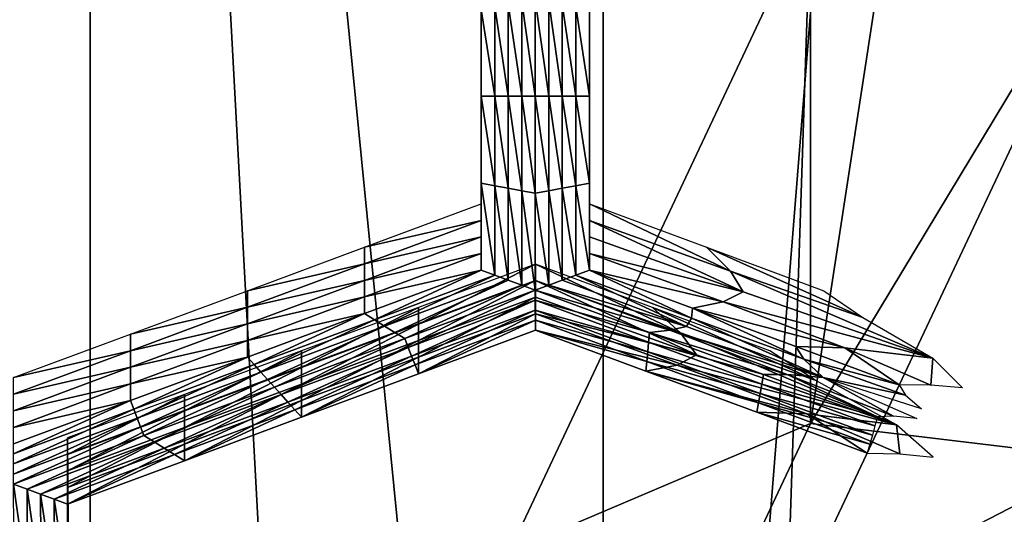
# Model space of a CAD drawing. Extents: x -0.023 to 0.023, y -0.11 to 0.031.
# Drawn here: x 0.005 to 0.007, y -0.088 to -0.088 of the extents above; entities that cross this region are included whole.
import ezdxf

# ---------------------------------------------------------------- set-up
doc = ezdxf.new("R2010")
doc.units = 0
doc.header["$MEASUREMENT"] = 0
doc.layers.get('0').update_dxf_attribs({"linetype": 'CONTINUOUS'})

msp = doc.modelspace()

# ---------------------------------------------------------------- linework, layer by layer
for points in [[(0.0060203, -0.0908824, 0.0896675), (0.0060203, -0.0837261, 0.0955517), (0.0066269, -0.0833011, 0.0950348)], [(0.0060203, -0.0908824, 0.0896675), (0.0066269, -0.0833011, 0.0950348), (0.0066269, -0.0904525, 0.0891545)], [(-0.0074562, -0.0846166, 0.1341899), (0.0019098, -0.0835502, 0.1350805), (0.0150613, -0.0889459, 0.1305746)], [(0.0019098, -0.0835502, 0.1350805), (0.0091846, -0.0852441, 0.1336659), (0.0150613, -0.0889459, 0.1305746)], [(0.0053511, -0.0841114, 0.0960203), (0.0060203, -0.0837261, 0.0955517), (0.0060203, -0.0908824, 0.0896675)], [(0.0046255, -0.0916176, 0.0905449), (0.0046255, -0.0844531, 0.0964359), (0.0053511, -0.0841114, 0.0960203)], [(0.0046255, -0.0916176, 0.0905449), (0.0053511, -0.0841114, 0.0960203), (0.0053511, -0.091272, 0.0901325)], [(0.0057259, -0.0910538, 0.0898721), (0.0053511, -0.091272, 0.0901325), (0.0053511, -0.0841114, 0.0960203)], [(0.0053511, -0.0841114, 0.0960203), (0.0060203, -0.0908824, 0.0896675), (0.0057259, -0.0910538, 0.0898721)], [(-0.0180007, -0.0927101, 0.127431), (-0.0074562, -0.0846166, 0.1341899), (0.0150613, -0.0889459, 0.1305746)], [(0.0068156, -0.0871678, 0.084369), (0.0064238, -0.087171, 0.0843663), (0.0062911, -0.0880386, 0.0853971)], [(0.0068156, -0.0871678, 0.084369), (0.0062911, -0.0880386, 0.0853971), (0.0066754, -0.0880846, 0.0854583)], [(0.0064238, -0.087171, 0.0843663), (0.0062911, -0.087371, 0.085959), (0.0062911, -0.0880386, 0.0853971)], [(0.0062911, -0.0880386, 0.0853971), (0.0062911, -0.087371, 0.085959), (0.0058981, -0.0882053, 0.0869502)], [(0.0062911, -0.087371, 0.085959), (0.0062601, -0.0882994, 0.0870669), (0.0058981, -0.0882053, 0.0869502)], [(0.0062911, -0.087371, 0.085959), (0.0066754, -0.0874178, 0.0860195), (0.0062601, -0.0882994, 0.0870669)], [(0.0058614, -0.0875249, 0.0849695), (0.0058614, -0.0874115, 0.0848347), (0.0058614, -0.0874331, 0.0848165)], [(0.0060024, -0.0874115, 0.0848347), (0.0060024, -0.0875249, 0.0849695), (0.0060024, -0.0875465, 0.0849513)], [(0.0060024, -0.0874115, 0.0848347), (0.0060024, -0.0875465, 0.0849513), (0.0060024, -0.0874331, 0.0848165)], [(0.0066754, -0.0880846, 0.0854583), (0.0062601, -0.0882994, 0.0870669), (0.0066754, -0.0874178, 0.0860195)], [(0.0058614, -0.0875465, 0.0849513), (0.0058614, -0.0874331, 0.0848165), (0.0058614, -0.0874547, 0.0847983)], [(0.0058614, -0.0875249, 0.0849695), (0.0058614, -0.0874331, 0.0848165), (0.0058614, -0.0875465, 0.0849513)], [(0.0060024, -0.0874331, 0.0848165), (0.0060024, -0.0875465, 0.0849513), (0.0060024, -0.0875682, 0.0849331)], [(0.0060024, -0.0874331, 0.0848165), (0.0060024, -0.0875682, 0.0849331), (0.0060024, -0.0874547, 0.0847983)], [(0.0058614, -0.0875465, 0.0849513), (0.0058614, -0.0874547, 0.0847983), (0.0058614, -0.0875682, 0.0849331)], [(0.0058614, -0.0875682, 0.0849331), (0.0058614, -0.0874547, 0.0847983), (0.0058614, -0.0874764, 0.0847801)], [(0.0060024, -0.0874547, 0.0847983), (0.0060024, -0.0875682, 0.0849331), (0.0060024, -0.0875898, 0.0849149)], [(0.0060024, -0.0874547, 0.0847983), (0.0060024, -0.0875898, 0.0849149), (0.0060024, -0.0874764, 0.0847801)], [(0.0058614, -0.0875682, 0.0849331), (0.0058614, -0.0874764, 0.0847801), (0.0058614, -0.0875898, 0.0849149)], [(0.0058614, -0.0875898, 0.0849149), (0.0058614, -0.0874764, 0.0847801), (0.0058614, -0.087498, 0.0847619)], [(0.0060024, -0.0874764, 0.0847801), (0.0060024, -0.0875898, 0.0849149), (0.0060024, -0.0876114, 0.0848967)], [(0.0060024, -0.0874764, 0.0847801), (0.0060024, -0.0876114, 0.0848967), (0.0060024, -0.087498, 0.0847619)], [(0.005879, -0.0876114, 0.0848967), (0.0058614, -0.087498, 0.0847619), (0.005879, -0.0874947, 0.084758)], [(0.0058966, -0.0876114, 0.0848967), (0.005879, -0.0874947, 0.084758), (0.0058966, -0.0874914, 0.0847542)], [(0.0058966, -0.0876114, 0.0848967), (0.005879, -0.0876114, 0.0848967), (0.005879, -0.0874947, 0.084758)], [(0.0059143, -0.0876114, 0.0848967), (0.0058966, -0.0874914, 0.0847542), (0.0059143, -0.0874881, 0.0847503)], [(0.0059143, -0.0876114, 0.0848967), (0.0058966, -0.0876114, 0.0848967), (0.0058966, -0.0874914, 0.0847542)], [(0.0059319, -0.0876114, 0.0848967), (0.0059143, -0.0874881, 0.0847503), (0.0059319, -0.0874849, 0.0847464)], [(0.0059319, -0.0876114, 0.0848967), (0.0059143, -0.0876114, 0.0848967), (0.0059143, -0.0874881, 0.0847503)], [(0.0059319, -0.0874849, 0.0847464), (0.0059495, -0.0874881, 0.0847503), (0.0059495, -0.0876114, 0.0848967)], [(0.0059319, -0.0874849, 0.0847464), (0.0059495, -0.0876114, 0.0848967), (0.0059319, -0.0876114, 0.0848967)], [(0.0059495, -0.0874881, 0.0847503), (0.0059671, -0.0874914, 0.0847542), (0.0059671, -0.0876114, 0.0848967)], [(0.0059495, -0.0874881, 0.0847503), (0.0059671, -0.0876114, 0.0848967), (0.0059495, -0.0876114, 0.0848967)], [(0.0059671, -0.0874914, 0.0847542), (0.0059847, -0.0874947, 0.084758), (0.0059847, -0.0876114, 0.0848967)], [(0.0059671, -0.0874914, 0.0847542), (0.0059847, -0.0876114, 0.0848967), (0.0059671, -0.0876114, 0.0848967)], [(0.0059847, -0.0874947, 0.084758), (0.0060024, -0.087498, 0.0847619), (0.0060024, -0.0876114, 0.0848967)], [(0.0059847, -0.0874947, 0.084758), (0.0060024, -0.0876114, 0.0848967), (0.0059847, -0.0876114, 0.0848967)], [(0.0058614, -0.0875898, 0.0849149), (0.0058614, -0.087498, 0.0847619), (0.0058614, -0.0876114, 0.0848967)], [(0.005879, -0.0876114, 0.0848967), (0.0058614, -0.0876114, 0.0848967), (0.0058614, -0.087498, 0.0847619)], [(0.0058614, -0.0876384, 0.0851042), (0.0058614, -0.0875249, 0.0849695), (0.0058614, -0.0875465, 0.0849513)], [(0.0060024, -0.0875249, 0.0849695), (0.0060024, -0.0876384, 0.0851042), (0.0060024, -0.08766, 0.085086)], [(0.0060024, -0.0875249, 0.0849695), (0.0060024, -0.08766, 0.085086), (0.0060024, -0.0875465, 0.0849513)], [(0.0058614, -0.08766, 0.085086), (0.0058614, -0.0875465, 0.0849513), (0.0058614, -0.0875682, 0.0849331)], [(0.0058614, -0.0876384, 0.0851042), (0.0058614, -0.0875465, 0.0849513), (0.0058614, -0.08766, 0.085086)], [(0.0060024, -0.0875465, 0.0849513), (0.0060024, -0.08766, 0.085086), (0.0060024, -0.0876816, 0.0850678)], [(0.0060024, -0.0875465, 0.0849513), (0.0060024, -0.0876816, 0.0850678), (0.0060024, -0.0875682, 0.0849331)], [(0.0058614, -0.08766, 0.085086), (0.0058614, -0.0875682, 0.0849331), (0.0058614, -0.0876816, 0.0850678)], [(0.0058614, -0.0876816, 0.0850678), (0.0058614, -0.0875682, 0.0849331), (0.0058614, -0.0875898, 0.0849149)], [(0.0060024, -0.0875682, 0.0849331), (0.0060024, -0.0876816, 0.0850678), (0.0060024, -0.0877032, 0.0850497)], [(0.0060024, -0.0875682, 0.0849331), (0.0060024, -0.0877032, 0.0850497), (0.0060024, -0.0875898, 0.0849149)], [(0.0058614, -0.0876816, 0.0850678), (0.0058614, -0.0875898, 0.0849149), (0.0058614, -0.0877032, 0.0850497)], [(0.0058614, -0.0877032, 0.0850497), (0.0058614, -0.0875898, 0.0849149), (0.0058614, -0.0876114, 0.0848967)], [(0.0060024, -0.0875898, 0.0849149), (0.0060024, -0.0877032, 0.0850497), (0.0060024, -0.0877248, 0.0850315)], [(0.0060024, -0.0875898, 0.0849149), (0.0060024, -0.0877248, 0.0850315), (0.0060024, -0.0876114, 0.0848967)], [(0.0058614, -0.0877032, 0.0850497), (0.0058614, -0.0876114, 0.0848967), (0.0058614, -0.0877248, 0.0850315)], [(0.005879, -0.0877281, 0.0850354), (0.0058614, -0.0877248, 0.0850315), (0.0058614, -0.0876114, 0.0848967)], [(0.005879, -0.0877281, 0.0850354), (0.0058614, -0.0876114, 0.0848967), (0.005879, -0.0876114, 0.0848967)], [(0.0058966, -0.0877314, 0.0850393), (0.005879, -0.0877281, 0.0850354), (0.005879, -0.0876114, 0.0848967)], [(0.0058966, -0.0877314, 0.0850393), (0.005879, -0.0876114, 0.0848967), (0.0058966, -0.0876114, 0.0848967)], [(0.0059143, -0.0877346, 0.0850431), (0.0058966, -0.0877314, 0.0850393), (0.0058966, -0.0876114, 0.0848967)], [(0.0059143, -0.0877346, 0.0850431), (0.0058966, -0.0876114, 0.0848967), (0.0059143, -0.0876114, 0.0848967)], [(0.0059319, -0.0877379, 0.085047), (0.0059143, -0.0877346, 0.0850431), (0.0059143, -0.0876114, 0.0848967)], [(0.0059319, -0.0877379, 0.085047), (0.0059143, -0.0876114, 0.0848967), (0.0059319, -0.0876114, 0.0848967)], [(0.0059319, -0.0876114, 0.0848967), (0.0059495, -0.0876114, 0.0848967), (0.0059495, -0.0877346, 0.0850431)], [(0.0059319, -0.0876114, 0.0848967), (0.0059495, -0.0877346, 0.0850431), (0.0059319, -0.0877379, 0.085047)], [(0.0059495, -0.0876114, 0.0848967), (0.0059671, -0.0876114, 0.0848967), (0.0059671, -0.0877314, 0.0850393)], [(0.0059495, -0.0876114, 0.0848967), (0.0059671, -0.0877314, 0.0850393), (0.0059495, -0.0877346, 0.0850431)], [(0.0059671, -0.0876114, 0.0848967), (0.0059847, -0.0876114, 0.0848967), (0.0059847, -0.0877281, 0.0850354)], [(0.0059671, -0.0876114, 0.0848967), (0.0059847, -0.0877281, 0.0850354), (0.0059671, -0.0877314, 0.0850393)], [(0.0059847, -0.0876114, 0.0848967), (0.0060024, -0.0876114, 0.0848967), (0.0060024, -0.0877248, 0.0850315)], [(0.0059847, -0.0876114, 0.0848967), (0.0060024, -0.0877248, 0.0850315), (0.0059847, -0.0877281, 0.0850354)], [(0.0058614, -0.0877518, 0.085239), (0.0058614, -0.0876384, 0.0851042), (0.0058614, -0.08766, 0.085086)], [(0.0060024, -0.0876384, 0.0851042), (0.0060024, -0.0877518, 0.085239), (0.0060024, -0.0877734, 0.0852208)], [(0.0060024, -0.0876384, 0.0851042), (0.0060024, -0.0877734, 0.0852208), (0.0060024, -0.08766, 0.085086)], [(0.0058614, -0.0877518, 0.085239), (0.0058614, -0.08766, 0.085086), (0.0058614, -0.0877734, 0.0852208)], [(0.0058614, -0.0877734, 0.0852208), (0.0058614, -0.08766, 0.085086), (0.0058614, -0.0876816, 0.0850678)], [(0.0060024, -0.08766, 0.085086), (0.0060024, -0.0877734, 0.0852208), (0.0060024, -0.087795, 0.0852026)], [(0.0060024, -0.08766, 0.085086), (0.0060024, -0.087795, 0.0852026), (0.0060024, -0.0876816, 0.0850678)], [(0.0058614, -0.087795, 0.0852026), (0.0058614, -0.0876816, 0.0850678), (0.0058614, -0.0877032, 0.0850497)], [(0.0058614, -0.0877734, 0.0852208), (0.0058614, -0.0876816, 0.0850678), (0.0058614, -0.087795, 0.0852026)], [(0.0060024, -0.0876816, 0.0850678), (0.0060024, -0.087795, 0.0852026), (0.0060024, -0.0878166, 0.0851844)], [(0.0060024, -0.0876816, 0.0850678), (0.0060024, -0.0878166, 0.0851844), (0.0060024, -0.0877032, 0.0850497)], [(0.0058614, -0.0878166, 0.0851844), (0.0058614, -0.0877032, 0.0850497), (0.0058614, -0.0877248, 0.0850315)], [(0.0058614, -0.087795, 0.0852026), (0.0058614, -0.0877032, 0.0850497), (0.0058614, -0.0878166, 0.0851844)], [(0.0060024, -0.0877032, 0.0850497), (0.0060024, -0.0878166, 0.0851844), (0.0060024, -0.0878382, 0.0851662)], [(0.0060024, -0.0877032, 0.0850497), (0.0060024, -0.0878382, 0.0851662), (0.0060024, -0.0877248, 0.0850315)], [(0.0058614, -0.0878166, 0.0851844), (0.0058614, -0.0877248, 0.0850315), (0.0058614, -0.0878382, 0.0851662)], [(0.005879, -0.0878448, 0.085174), (0.0058614, -0.0878382, 0.0851662), (0.0058614, -0.0877248, 0.0850315)], [(0.005879, -0.0878448, 0.085174), (0.0058614, -0.0877248, 0.0850315), (0.005879, -0.0877281, 0.0850354)], [(0.0058966, -0.0878513, 0.0851818), (0.005879, -0.0878448, 0.085174), (0.005879, -0.0877281, 0.0850354)], [(0.0058966, -0.0878513, 0.0851818), (0.005879, -0.0877281, 0.0850354), (0.0058966, -0.0877314, 0.0850393)], [(0.0059671, -0.0877314, 0.0850393), (0.0059847, -0.0877281, 0.0850354), (0.0059847, -0.0878448, 0.085174)], [(0.0059847, -0.0877281, 0.0850354), (0.0060024, -0.0877248, 0.0850315), (0.0060024, -0.0878382, 0.0851662)], [(0.0059847, -0.0877281, 0.0850354), (0.0060024, -0.0878382, 0.0851662), (0.0059847, -0.0878448, 0.085174)], [(0.0059143, -0.0878579, 0.0851896), (0.0058966, -0.0878513, 0.0851818), (0.0058966, -0.0877314, 0.0850393)], [(0.0059143, -0.0878579, 0.0851896), (0.0058966, -0.0877314, 0.0850393), (0.0059143, -0.0877346, 0.0850431)], [(0.0059319, -0.0878644, 0.0851974), (0.0059143, -0.0878579, 0.0851896), (0.0059143, -0.0877346, 0.0850431)], [(0.0059319, -0.0878644, 0.0851974), (0.0059143, -0.0877346, 0.0850431), (0.0059319, -0.0877379, 0.085047)], [(0.0059319, -0.0877379, 0.085047), (0.0059495, -0.0877346, 0.0850431), (0.0059495, -0.0878579, 0.0851896)], [(0.0059319, -0.0877379, 0.085047), (0.0059495, -0.0878579, 0.0851896), (0.0059319, -0.0878644, 0.0851974)], [(0.0059495, -0.0877346, 0.0850431), (0.0059671, -0.0877314, 0.0850393), (0.0059671, -0.0878513, 0.0851818)], [(0.0059495, -0.0877346, 0.0850431), (0.0059671, -0.0878513, 0.0851818), (0.0059495, -0.0878579, 0.0851896)], [(0.0059671, -0.0877314, 0.0850393), (0.0059847, -0.0878448, 0.085174), (0.0059671, -0.0878513, 0.0851818)], [(0.0057089, -0.0878085, 0.0853064), (0.0058614, -0.0877518, 0.085239), (0.0058614, -0.0877734, 0.0852208)], [(0.0060024, -0.0877518, 0.085239), (0.0061553, -0.0878084, 0.0853063), (0.0061866, -0.0878397, 0.0853036)], [(0.0060024, -0.0877518, 0.085239), (0.0061866, -0.0878397, 0.0853036), (0.0060024, -0.0877734, 0.0852208)], [(0.0057089, -0.0878085, 0.0853064), (0.0058614, -0.0877734, 0.0852208), (0.0057089, -0.0878301, 0.0852882)], [(0.0057089, -0.0878301, 0.0852882), (0.0058614, -0.0877734, 0.0852208), (0.0058614, -0.087795, 0.0852026)], [(0.0060024, -0.0877734, 0.0852208), (0.0061866, -0.0878397, 0.0853036), (0.006203, -0.0878666, 0.0852933)], [(0.0060024, -0.0877734, 0.0852208), (0.006203, -0.0878666, 0.0852933), (0.0060024, -0.087795, 0.0852026)], [(0.0057089, -0.0878301, 0.0852882), (0.0058614, -0.087795, 0.0852026), (0.0057089, -0.0878517, 0.08527)], [(0.0057089, -0.0878517, 0.08527), (0.0058614, -0.087795, 0.0852026), (0.0058614, -0.0878166, 0.0851844)], [(0.0060024, -0.0878166, 0.0851844), (0.0060024, -0.087795, 0.0852026), (0.006203, -0.0878666, 0.0852933)], [(0.0055563, -0.0878652, 0.0853738), (0.0057089, -0.0878085, 0.0853064), (0.0057089, -0.0878301, 0.0852882)], [(0.0057089, -0.0878517, 0.08527), (0.0058614, -0.0878166, 0.0851844), (0.0057089, -0.0878733, 0.0852518)], [(0.0057089, -0.0878733, 0.0852518), (0.0058614, -0.0878166, 0.0851844), (0.0058614, -0.0878382, 0.0851662)], [(0.0060024, -0.0878382, 0.0851662), (0.0060024, -0.0878166, 0.0851844), (0.006177, -0.0878798, 0.0852626)], [(0.0060024, -0.0878166, 0.0851844), (0.006203, -0.0878666, 0.0852933), (0.006177, -0.0878798, 0.0852626)], [(0.0061553, -0.0878084, 0.0853063), (0.0063081, -0.0878651, 0.0853736), (0.006359, -0.0879003, 0.0853822)], [(0.0061553, -0.0878084, 0.0853063), (0.006359, -0.0879003, 0.0853822), (0.0061866, -0.0878397, 0.0853036)], [(0.0055563, -0.0878868, 0.0853556), (0.0057089, -0.0878301, 0.0852882), (0.0057089, -0.0878517, 0.08527)], [(0.0055563, -0.0878652, 0.0853738), (0.0057089, -0.0878301, 0.0852882), (0.0055563, -0.0878868, 0.0853556)], [(0.005932, -0.0878304, 0.0853324), (0.0057795, -0.0878871, 0.0853997), (0.0057795, -0.0879087, 0.0853816)], [(0.005932, -0.0878304, 0.0853324), (0.0057795, -0.0879087, 0.0853816), (0.005932, -0.087852, 0.0853142)], [(0.005932, -0.0878304, 0.0853324), (0.005932, -0.087852, 0.0853142), (0.0061215, -0.0879202, 0.0853992)], [(0.005932, -0.0878304, 0.0853324), (0.0061215, -0.0879202, 0.0853992), (0.0060849, -0.087887, 0.0853997)], [(0.0057089, -0.0878733, 0.0852518), (0.0058614, -0.0878382, 0.0851662), (0.0057089, -0.0878949, 0.0852336)], [(0.0057221, -0.0879031, 0.0852433), (0.0057089, -0.0878949, 0.0852336), (0.0058614, -0.0878382, 0.0851662)], [(0.0057221, -0.0879031, 0.0852433), (0.0058614, -0.0878382, 0.0851662), (0.005879, -0.0878448, 0.085174)], [(0.0060024, -0.0878382, 0.0851662), (0.0061356, -0.0879008, 0.0852406), (0.0059847, -0.0878448, 0.085174)], [(0.0060024, -0.0878382, 0.0851662), (0.006137, -0.0878881, 0.0852255), (0.0061356, -0.0879008, 0.0852406)], [(0.0060024, -0.0878382, 0.0851662), (0.006177, -0.0878798, 0.0852626), (0.006137, -0.0878881, 0.0852255)], [(0.0061866, -0.0878397, 0.0853036), (0.006359, -0.0879003, 0.0853822), (0.0064504, -0.0879532, 0.0854064)], [(0.0061866, -0.0878397, 0.0853036), (0.0064504, -0.0879532, 0.0854064), (0.006203, -0.0878666, 0.0852933)], [(0.0055563, -0.0878868, 0.0853556), (0.0057089, -0.0878517, 0.08527), (0.0055563, -0.0879084, 0.0853374)], [(0.0055563, -0.0879084, 0.0853374), (0.0057089, -0.0878517, 0.08527), (0.0057089, -0.0878733, 0.0852518)], [(0.0057353, -0.0879113, 0.0852531), (0.0057221, -0.0879031, 0.0852433), (0.005879, -0.0878448, 0.085174)], [(0.0057353, -0.0879113, 0.0852531), (0.005879, -0.0878448, 0.085174), (0.0058966, -0.0878513, 0.0851818)], [(0.0057485, -0.0879195, 0.0852628), (0.0057353, -0.0879113, 0.0852531), (0.0058966, -0.0878513, 0.0851818)], [(0.0057485, -0.0879195, 0.0852628), (0.0058966, -0.0878513, 0.0851818), (0.0059143, -0.0878579, 0.0851896)], [(0.005932, -0.087852, 0.0853142), (0.0057795, -0.0879087, 0.0853816), (0.0057795, -0.0879303, 0.0853634)], [(0.005932, -0.087852, 0.0853142), (0.0057795, -0.0879303, 0.0853634), (0.005932, -0.0878736, 0.085296)], [(0.005932, -0.087852, 0.0853142), (0.005932, -0.0878736, 0.085296), (0.0061422, -0.0879487, 0.0853908)], [(0.005932, -0.087852, 0.0853142), (0.0061422, -0.0879487, 0.0853908), (0.0061215, -0.0879202, 0.0853992)], [(0.0059495, -0.0878579, 0.0851896), (0.0059671, -0.0878513, 0.0851818), (0.006129, -0.0879117, 0.0852535)], [(0.0059847, -0.0878448, 0.085174), (0.006129, -0.0879117, 0.0852535), (0.0059671, -0.0878513, 0.0851818)], [(0.0059847, -0.0878448, 0.085174), (0.0061356, -0.0879008, 0.0852406), (0.006129, -0.0879117, 0.0852535)], [(0.0054038, -0.0879219, 0.0854411), (0.0055563, -0.0878652, 0.0853738), (0.0055563, -0.0878868, 0.0853556)], [(0.0057617, -0.0879277, 0.0852725), (0.0057485, -0.0879195, 0.0852628), (0.0059143, -0.0878579, 0.0851896)], [(0.0057617, -0.0879277, 0.0852725), (0.0059143, -0.0878579, 0.0851896), (0.0059319, -0.0878644, 0.0851974)], [(0.0059319, -0.0878644, 0.0851974), (0.0057661, -0.0879392, 0.0852861), (0.0057617, -0.0879277, 0.0852725)], [(0.0059319, -0.0878644, 0.0851974), (0.0059319, -0.0878775, 0.0852129), (0.0057661, -0.0879392, 0.0852861)], [(0.0059319, -0.0878644, 0.0851974), (0.0059495, -0.0878579, 0.0851896), (0.0061074, -0.0879167, 0.0852595)], [(0.0059319, -0.0878644, 0.0851974), (0.0061074, -0.0879167, 0.0852595), (0.0060807, -0.0879196, 0.0852629)], [(0.0060807, -0.0879196, 0.0852629), (0.0059319, -0.0878775, 0.0852129), (0.0059319, -0.0878644, 0.0851974)], [(0.0059495, -0.0878579, 0.0851896), (0.006129, -0.0879117, 0.0852535), (0.0061074, -0.0879167, 0.0852595)], [(0.006177, -0.0878798, 0.0852626), (0.006203, -0.0878666, 0.0852933), (0.0064504, -0.0879532, 0.0854064)], [(0.0055563, -0.0879084, 0.0853374), (0.0057089, -0.0878733, 0.0852518), (0.0055563, -0.0879301, 0.0853192)], [(0.0055563, -0.0879301, 0.0853192), (0.0057089, -0.0878733, 0.0852518), (0.0057089, -0.0878949, 0.0852336)], [(0.0059319, -0.0878775, 0.0852129), (0.0057706, -0.0879506, 0.0852998), (0.0057661, -0.0879392, 0.0852861)], [(0.0059319, -0.0878775, 0.0852129), (0.0059319, -0.0878906, 0.0852285), (0.0057706, -0.0879506, 0.0852998)], [(0.005932, -0.0878736, 0.085296), (0.0057795, -0.0879303, 0.0853634), (0.0057795, -0.0879519, 0.0853452)], [(0.005932, -0.0878736, 0.085296), (0.0057795, -0.0879519, 0.0853452), (0.005932, -0.0878952, 0.0852778)], [(0.0060796, -0.0879323, 0.085278), (0.0059319, -0.0878906, 0.0852285), (0.0059319, -0.0878775, 0.0852129)], [(0.0060807, -0.0879196, 0.0852629), (0.0060796, -0.0879323, 0.085278), (0.0059319, -0.0878775, 0.0852129)], [(0.005932, -0.0878952, 0.0852778), (0.0061422, -0.0879487, 0.0853908), (0.005932, -0.0878736, 0.085296)], [(0.006137, -0.0878881, 0.0852255), (0.006177, -0.0878798, 0.0852626), (0.0063355, -0.0879396, 0.0853315)], [(0.006177, -0.0878798, 0.0852626), (0.0064504, -0.0879532, 0.0854064), (0.0063355, -0.0879396, 0.0853315)], [(0.0054038, -0.0879435, 0.085423), (0.0055563, -0.0878868, 0.0853556), (0.0055563, -0.0879084, 0.0853374)], [(0.0054038, -0.0879219, 0.0854411), (0.0055563, -0.0878868, 0.0853556), (0.0054038, -0.0879435, 0.085423)], [(0.0055563, -0.0879301, 0.0853192), (0.0057089, -0.0878949, 0.0852336), (0.0055563, -0.0879517, 0.085301)], [(0.0055651, -0.0879615, 0.0853127), (0.0055563, -0.0879517, 0.085301), (0.0057089, -0.0878949, 0.0852336)], [(0.0055651, -0.0879615, 0.0853127), (0.0057089, -0.0878949, 0.0852336), (0.0057221, -0.0879031, 0.0852433)], [(0.0057795, -0.0878871, 0.0853997), (0.0056269, -0.0879438, 0.0854671), (0.0056269, -0.0879654, 0.0854489)], [(0.0057795, -0.0878871, 0.0853997), (0.0056269, -0.0879654, 0.0854489), (0.0057795, -0.0879087, 0.0853816)], [(0.0059319, -0.0878906, 0.0852285), (0.005775, -0.0879621, 0.0853134), (0.0057706, -0.0879506, 0.0852998)], [(0.0059319, -0.0878906, 0.0852285), (0.005932, -0.0879037, 0.085244), (0.005775, -0.0879621, 0.0853134)], [(0.0060785, -0.0879449, 0.085293), (0.005932, -0.0879037, 0.085244), (0.0059319, -0.0878906, 0.0852285)], [(0.0060796, -0.0879323, 0.085278), (0.0060785, -0.0879449, 0.085293), (0.0059319, -0.0878906, 0.0852285)], [(0.0060849, -0.087887, 0.0853997), (0.0061215, -0.0879202, 0.0853992), (0.0062968, -0.0879819, 0.0854792)], [(0.0060849, -0.087887, 0.0853997), (0.0062968, -0.0879819, 0.0854792), (0.0062378, -0.0879437, 0.085467)], [(0.006137, -0.0878881, 0.0852255), (0.006282, -0.0879545, 0.0853044), (0.0061356, -0.0879008, 0.0852406)], [(0.006137, -0.0878881, 0.0852255), (0.0062717, -0.087938, 0.0852848), (0.006282, -0.0879545, 0.0853044)], [(0.006137, -0.0878881, 0.0852255), (0.0063355, -0.0879396, 0.0853315), (0.0062717, -0.087938, 0.0852848)], [(0.0055739, -0.0879713, 0.0853244), (0.0055651, -0.0879615, 0.0853127), (0.0057221, -0.0879031, 0.0852433)], [(0.0055739, -0.0879713, 0.0853244), (0.0057221, -0.0879031, 0.0852433), (0.0057353, -0.0879113, 0.0852531)], [(0.005932, -0.0879037, 0.085244), (0.0057795, -0.0879735, 0.085327), (0.005775, -0.0879621, 0.0853134)], [(0.005932, -0.0878952, 0.0852778), (0.0057795, -0.0879519, 0.0853452), (0.0057795, -0.0879735, 0.085327)], [(0.005932, -0.0878952, 0.0852778), (0.0057795, -0.0879735, 0.085327), (0.005932, -0.0879168, 0.0852596)], [(0.005932, -0.0879037, 0.085244), (0.005932, -0.0879168, 0.0852596), (0.0057795, -0.0879735, 0.085327)], [(0.005932, -0.0879168, 0.0852596), (0.006117, -0.0879622, 0.0853605), (0.005932, -0.0878952, 0.0852778)], [(0.005932, -0.0878952, 0.0852778), (0.006117, -0.0879622, 0.0853605), (0.0061422, -0.0879487, 0.0853908)], [(0.0060774, -0.0879576, 0.0853081), (0.005932, -0.0879168, 0.0852596), (0.005932, -0.0879037, 0.085244)], [(0.0060785, -0.0879449, 0.085293), (0.0060774, -0.0879576, 0.0853081), (0.005932, -0.0879037, 0.085244)], [(0.0061356, -0.0879008, 0.0852406), (0.0063074, -0.0879783, 0.0853327), (0.006129, -0.0879117, 0.0852535)], [(0.0061356, -0.0879008, 0.0852406), (0.006282, -0.0879545, 0.0853044), (0.0063074, -0.0879783, 0.0853327)], [(0.0054038, -0.0879435, 0.085423), (0.0055563, -0.0879084, 0.0853374), (0.0054038, -0.0879651, 0.0854048)], [(0.0054038, -0.0879651, 0.0854048), (0.0055563, -0.0879084, 0.0853374), (0.0055563, -0.0879301, 0.0853192)], [(0.0055827, -0.0879811, 0.085336), (0.0055739, -0.0879713, 0.0853244), (0.0057353, -0.0879113, 0.0852531)], [(0.0055827, -0.0879811, 0.085336), (0.0057353, -0.0879113, 0.0852531), (0.0057485, -0.0879195, 0.0852628)], [(0.0055915, -0.087991, 0.0853477), (0.0055827, -0.0879811, 0.085336), (0.0057485, -0.0879195, 0.0852628)], [(0.0055915, -0.087991, 0.0853477), (0.0057485, -0.0879195, 0.0852628), (0.0057617, -0.0879277, 0.0852725)], [(0.0057795, -0.0879087, 0.0853816), (0.0056269, -0.0879654, 0.0854489), (0.0056269, -0.087987, 0.0854307)], [(0.0057795, -0.0879087, 0.0853816), (0.0056269, -0.087987, 0.0854307), (0.0057795, -0.0879303, 0.0853634)], [(0.005932, -0.0879168, 0.0852596), (0.0060763, -0.0879703, 0.0853231), (0.006117, -0.0879622, 0.0853605)], [(0.0060774, -0.0879576, 0.0853081), (0.0060763, -0.0879703, 0.0853231), (0.005932, -0.0879168, 0.0852596)], [(0.0062295, -0.0879747, 0.0853284), (0.0060796, -0.0879323, 0.085278), (0.0060807, -0.0879196, 0.0852629)], [(0.0060807, -0.0879196, 0.0852629), (0.0061074, -0.0879167, 0.0852595), (0.0062604, -0.0879745, 0.0853282)], [(0.0060807, -0.0879196, 0.0852629), (0.0062604, -0.0879745, 0.0853282), (0.0062295, -0.0879747, 0.0853284)], [(0.0061074, -0.0879167, 0.0852595), (0.006129, -0.0879117, 0.0852535), (0.0063074, -0.0879783, 0.0853327)], [(0.0061074, -0.0879167, 0.0852595), (0.0063074, -0.0879783, 0.0853327), (0.0062604, -0.0879745, 0.0853282)], [(0.0061215, -0.0879202, 0.0853992), (0.0061422, -0.0879487, 0.0853908), (0.0064032, -0.0880404, 0.0855099)], [(0.0061215, -0.0879202, 0.0853992), (0.0064032, -0.0880404, 0.0855099), (0.0062968, -0.0879819, 0.0854792)], [(0.0052512, -0.0879786, 0.0855085), (0.0054038, -0.0879219, 0.0854411), (0.0054038, -0.0879435, 0.085423)], [(0.0054038, -0.0879651, 0.0854048), (0.0055563, -0.0879301, 0.0853192), (0.0054038, -0.0879868, 0.0853866)], [(0.0054038, -0.0879868, 0.0853866), (0.0055563, -0.0879301, 0.0853192), (0.0055563, -0.0879517, 0.085301)], [(0.0057617, -0.0879277, 0.0852725), (0.0056004, -0.0880008, 0.0853594), (0.0055915, -0.087991, 0.0853477)], [(0.0057617, -0.0879277, 0.0852725), (0.0057661, -0.0879392, 0.0852861), (0.0056004, -0.0880008, 0.0853594)], [(0.0057795, -0.0879303, 0.0853634), (0.0056269, -0.087987, 0.0854307), (0.0056269, -0.0880086, 0.0854126)], [(0.0057795, -0.0879303, 0.0853634), (0.0056269, -0.0880086, 0.0854126), (0.0057795, -0.0879519, 0.0853452)], [(0.0062273, -0.087987, 0.085343), (0.0060785, -0.0879449, 0.085293), (0.0060796, -0.0879323, 0.085278)], [(0.0062295, -0.0879747, 0.0853284), (0.0062273, -0.087987, 0.085343), (0.0060796, -0.0879323, 0.085278)], [(0.0052512, -0.0879786, 0.0855085), (0.0054038, -0.0879435, 0.085423), (0.0052512, -0.0880002, 0.0854903)], [(0.0052512, -0.0880002, 0.0854903), (0.0054038, -0.0879435, 0.085423), (0.0054038, -0.0879651, 0.0854048)], [(0.0056269, -0.0879438, 0.0854671), (0.0054744, -0.0880005, 0.0855345), (0.0054744, -0.0880221, 0.0855163)], [(0.0056269, -0.0879438, 0.0854671), (0.0054744, -0.0880221, 0.0855163), (0.0056269, -0.0879654, 0.0854489)], [(0.0057661, -0.0879392, 0.0852861), (0.0056092, -0.0880106, 0.085371), (0.0056004, -0.0880008, 0.0853594)], [(0.0057661, -0.0879392, 0.0852861), (0.0057706, -0.0879506, 0.0852998), (0.0056092, -0.0880106, 0.085371)], [(0.0062251, -0.0879992, 0.0853575), (0.0060774, -0.0879576, 0.0853081), (0.0060785, -0.0879449, 0.085293)], [(0.0062273, -0.087987, 0.085343), (0.0062251, -0.0879992, 0.0853575), (0.0060785, -0.0879449, 0.085293)], [(0.0064064, -0.0879879, 0.0853441), (0.006282, -0.0879545, 0.0853044), (0.0062717, -0.087938, 0.0852848)], [(0.0064064, -0.0879879, 0.0853441), (0.0062717, -0.087938, 0.0852848), (0.0063355, -0.0879396, 0.0853315)], [(0.006448, -0.0879884, 0.0853749), (0.0063355, -0.0879396, 0.0853315), (0.0064504, -0.0879532, 0.0854064)], [(0.0064064, -0.0879879, 0.0853441), (0.0063355, -0.0879396, 0.0853315), (0.006448, -0.0879884, 0.0853749)], [(0.0054038, -0.0879868, 0.0853866), (0.0055563, -0.0879517, 0.085301), (0.0054038, -0.0880084, 0.0853684)], [(0.0054082, -0.0880198, 0.085382), (0.0054038, -0.0880084, 0.0853684), (0.0055563, -0.0879517, 0.085301)], [(0.0054082, -0.0880198, 0.085382), (0.0055563, -0.0879517, 0.085301), (0.0055651, -0.0879615, 0.0853127)], [(0.0057706, -0.0879506, 0.0852998), (0.0056181, -0.0880204, 0.0853827), (0.0056092, -0.0880106, 0.085371)], [(0.0057706, -0.0879506, 0.0852998), (0.005775, -0.0879621, 0.0853134), (0.0056181, -0.0880204, 0.0853827)], [(0.0057795, -0.0879519, 0.0853452), (0.0056269, -0.0880086, 0.0854126), (0.0056269, -0.0880302, 0.0853944)], [(0.0057795, -0.0879519, 0.0853452), (0.0056269, -0.0880302, 0.0853944), (0.0057795, -0.0879735, 0.085327)], [(0.0062229, -0.0880115, 0.0853721), (0.0060763, -0.0879703, 0.0853231), (0.0060774, -0.0879576, 0.0853081)], [(0.0062251, -0.0879992, 0.0853575), (0.0062229, -0.0880115, 0.0853721), (0.0060774, -0.0879576, 0.0853081)], [(0.006117, -0.0879622, 0.0853605), (0.0064032, -0.0880404, 0.0855099), (0.0061422, -0.0879487, 0.0853908)], [(0.006415, -0.0880016, 0.0853603), (0.0063074, -0.0879783, 0.0853327), (0.006282, -0.0879545, 0.0853044)], [(0.0064064, -0.0879879, 0.0853441), (0.006415, -0.0880016, 0.0853603), (0.006282, -0.0879545, 0.0853044)], [(0.006448, -0.0879884, 0.0853749), (0.0064504, -0.0879532, 0.0854064), (0.0064893, -0.087992, 0.085403)], [(0.0052512, -0.0880219, 0.0854721), (0.0054038, -0.0879651, 0.0854048), (0.0054038, -0.0879868, 0.0853866)], [(0.0052512, -0.0880002, 0.0854903), (0.0054038, -0.0879651, 0.0854048), (0.0052512, -0.0880219, 0.0854721)], [(0.0054126, -0.0880313, 0.0853956), (0.0054082, -0.0880198, 0.085382), (0.0055651, -0.0879615, 0.0853127)], [(0.0054126, -0.0880313, 0.0853956), (0.0055651, -0.0879615, 0.0853127), (0.0055739, -0.0879713, 0.0853244)], [(0.005417, -0.0880428, 0.0854092), (0.0054126, -0.0880313, 0.0853956), (0.0055739, -0.0879713, 0.0853244)], [(0.005417, -0.0880428, 0.0854092), (0.0055739, -0.0879713, 0.0853244), (0.0055827, -0.0879811, 0.085336)], [(0.0056269, -0.0879654, 0.0854489), (0.0054744, -0.0880221, 0.0855163), (0.0054744, -0.0880437, 0.0854981)], [(0.0056269, -0.0879654, 0.0854489), (0.0054744, -0.0880437, 0.0854981), (0.0056269, -0.087987, 0.0854307)], [(0.005775, -0.0879621, 0.0853134), (0.0056269, -0.0880302, 0.0853944), (0.0056181, -0.0880204, 0.0853827)], [(0.005775, -0.0879621, 0.0853134), (0.0057795, -0.0879735, 0.085327), (0.0056269, -0.0880302, 0.0853944)], [(0.0060763, -0.0879703, 0.0853231), (0.0062859, -0.0880258, 0.085434), (0.006117, -0.0879622, 0.0853605)], [(0.0060763, -0.0879703, 0.0853231), (0.0062207, -0.0880238, 0.0853867), (0.0062859, -0.0880258, 0.085434)], [(0.0062229, -0.0880115, 0.0853721), (0.0062207, -0.0880238, 0.0853867), (0.0060763, -0.0879703, 0.0853231)], [(0.006117, -0.0879622, 0.0853605), (0.0062859, -0.0880258, 0.085434), (0.0064032, -0.0880404, 0.0855099)], [(0.0054214, -0.0880542, 0.0854229), (0.005417, -0.0880428, 0.0854092), (0.0055827, -0.0879811, 0.085336)], [(0.0054214, -0.0880542, 0.0854229), (0.0055827, -0.0879811, 0.085336), (0.0055915, -0.087991, 0.0853477)], [(0.0063784, -0.0880299, 0.0853939), (0.0062273, -0.087987, 0.085343), (0.0062295, -0.0879747, 0.0853284)], [(0.0063784, -0.0880299, 0.0853939), (0.0062295, -0.0879747, 0.0853284), (0.0062604, -0.0879745, 0.0853282)], [(0.006399, -0.0880287, 0.0853925), (0.0062604, -0.0879745, 0.0853282), (0.0063074, -0.0879783, 0.0853327)], [(0.0063784, -0.0880299, 0.0853939), (0.0062604, -0.0879745, 0.0853282), (0.006399, -0.0880287, 0.0853925)], [(0.006415, -0.0880016, 0.0853603), (0.0064357, -0.0880192, 0.0853812), (0.0063074, -0.0879783, 0.0853327)], [(0.006399, -0.0880287, 0.0853925), (0.0063074, -0.0879783, 0.0853327), (0.0064298, -0.0880319, 0.0853963)], [(0.0052512, -0.0880435, 0.0854539), (0.0054038, -0.0879868, 0.0853866), (0.0054038, -0.0880084, 0.0853684)], [(0.0052512, -0.0880219, 0.0854721), (0.0054038, -0.0879868, 0.0853866), (0.0052512, -0.0880435, 0.0854539)], [(0.0055915, -0.087991, 0.0853477), (0.0054346, -0.0880624, 0.0854326), (0.0054214, -0.0880542, 0.0854229)], [(0.0055915, -0.087991, 0.0853477), (0.0056004, -0.0880008, 0.0853594), (0.0054346, -0.0880624, 0.0854326)], [(0.0056269, -0.087987, 0.0854307), (0.0054744, -0.0880437, 0.0854981), (0.0054744, -0.0880653, 0.0854799)], [(0.0056269, -0.087987, 0.0854307), (0.0054744, -0.0880653, 0.0854799), (0.0056269, -0.0880086, 0.0854126)], [(0.006375, -0.0880417, 0.085408), (0.0062251, -0.0879992, 0.0853575), (0.0062273, -0.087987, 0.085343)], [(0.0063784, -0.0880299, 0.0853939), (0.006375, -0.0880417, 0.085408), (0.0062273, -0.087987, 0.085343)], [(0.0052512, -0.0880435, 0.0854539), (0.0054038, -0.0880084, 0.0853684), (0.0052512, -0.0880651, 0.0854358)], [(0.0052512, -0.0880782, 0.0854513), (0.0052512, -0.0880651, 0.0854358), (0.0054038, -0.0880084, 0.0853684)], [(0.0052512, -0.0880782, 0.0854513), (0.0054038, -0.0880084, 0.0853684), (0.0054082, -0.0880198, 0.085382)], [(0.0054744, -0.0880005, 0.0855345), (0.0053218, -0.0880572, 0.0856019), (0.0053218, -0.0880788, 0.0855837)], [(0.0054744, -0.0880005, 0.0855345), (0.0053218, -0.0880788, 0.0855837), (0.0054744, -0.0880221, 0.0855163)], [(0.0056004, -0.0880008, 0.0853594), (0.0054479, -0.0880706, 0.0854423), (0.0054346, -0.0880624, 0.0854326)], [(0.0056004, -0.0880008, 0.0853594), (0.0056092, -0.0880106, 0.085371), (0.0054479, -0.0880706, 0.0854423)], [(0.0056092, -0.0880106, 0.085371), (0.0054611, -0.0880788, 0.085452), (0.0054479, -0.0880706, 0.0854423)], [(0.0056092, -0.0880106, 0.085371), (0.0056181, -0.0880204, 0.0853827), (0.0054611, -0.0880788, 0.085452)], [(0.0056269, -0.0880086, 0.0854126), (0.0054744, -0.0880653, 0.0854799), (0.0054744, -0.088087, 0.0854618)], [(0.0056269, -0.0880086, 0.0854126), (0.0054744, -0.088087, 0.0854618), (0.0056269, -0.0880302, 0.0853944)], [(0.0063717, -0.0880536, 0.0854221), (0.0062229, -0.0880115, 0.0853721), (0.0062251, -0.0879992, 0.0853575)], [(0.006375, -0.0880417, 0.085408), (0.0063717, -0.0880536, 0.0854221), (0.0062251, -0.0879992, 0.0853575)], [(0.0052512, -0.0880913, 0.0854669), (0.0052512, -0.0880782, 0.0854513), (0.0054082, -0.0880198, 0.085382)], [(0.0052512, -0.0880913, 0.0854669), (0.0054082, -0.0880198, 0.085382), (0.0054126, -0.0880313, 0.0853956)], [(0.0054744, -0.0880221, 0.0855163), (0.0053218, -0.0880788, 0.0855837), (0.0053218, -0.0881004, 0.0855655)], [(0.0054744, -0.0880221, 0.0855163), (0.0053218, -0.0881004, 0.0855655), (0.0054744, -0.0880437, 0.0854981)], [(0.0056181, -0.0880204, 0.0853827), (0.0054744, -0.088087, 0.0854618), (0.0054611, -0.0880788, 0.085452)], [(0.0056181, -0.0880204, 0.0853827), (0.0056269, -0.0880302, 0.0853944), (0.0054744, -0.088087, 0.0854618)], [(0.0063684, -0.0880654, 0.0854362), (0.0062207, -0.0880238, 0.0853867), (0.0062229, -0.0880115, 0.0853721)], [(0.0063717, -0.0880536, 0.0854221), (0.0063684, -0.0880654, 0.0854362), (0.0062229, -0.0880115, 0.0853721)], [(0.0052512, -0.0881044, 0.0854825), (0.0052512, -0.0880913, 0.0854669), (0.0054126, -0.0880313, 0.0853956)], [(0.0052512, -0.0881044, 0.0854825), (0.0054126, -0.0880313, 0.0853956), (0.005417, -0.0880428, 0.0854092)], [(0.006365, -0.0880773, 0.0854502), (0.0062859, -0.0880258, 0.085434), (0.0062207, -0.0880238, 0.0853867)], [(0.0063684, -0.0880654, 0.0854362), (0.006365, -0.0880773, 0.0854502), (0.0062207, -0.0880238, 0.0853867)], [(0.0064076, -0.0880782, 0.0854815), (0.0064032, -0.0880404, 0.0855099), (0.0062859, -0.0880258, 0.085434)], [(0.006365, -0.0880773, 0.0854502), (0.0064076, -0.0880782, 0.0854815), (0.0062859, -0.0880258, 0.085434)], [(0.0052512, -0.0881175, 0.085498), (0.0052512, -0.0881044, 0.0854825), (0.005417, -0.0880428, 0.0854092)], [(0.0052512, -0.0881175, 0.085498), (0.005417, -0.0880428, 0.0854092), (0.0054214, -0.0880542, 0.0854229)], [(0.0054744, -0.0880437, 0.0854981), (0.0053218, -0.0881004, 0.0855655), (0.0053218, -0.0881221, 0.0855473)], [(0.0054744, -0.0880437, 0.0854981), (0.0053218, -0.0881221, 0.0855473), (0.0054744, -0.0880653, 0.0854799)], [(0.0066754, -0.0880846, 0.0854583), (0.0062911, -0.0880386, 0.0853971), (0.0058981, -0.0888729, 0.0863883)], [(0.0062911, -0.0880386, 0.0853971), (0.0058981, -0.0882053, 0.0869502), (0.0058981, -0.0888729, 0.0863883)], [(0.0064076, -0.0880782, 0.0854815), (0.0064507, -0.0880824, 0.0855103), (0.0064032, -0.0880404, 0.0855099)], [(0.0054214, -0.0880542, 0.0854229), (0.0052689, -0.088124, 0.0855058), (0.0052512, -0.0881175, 0.085498)], [(0.0054214, -0.0880542, 0.0854229), (0.0054346, -0.0880624, 0.0854326), (0.0052689, -0.088124, 0.0855058)], [(0.0053218, -0.0880572, 0.0856019), (0.0053225, -0.0881705, 0.0857365), (0.0053225, -0.0881921, 0.0857183)], [(0.0053218, -0.0880572, 0.0856019), (0.0053225, -0.0881921, 0.0857183), (0.0053218, -0.0880788, 0.0855837)], [(0.0054346, -0.0880624, 0.0854326), (0.0052865, -0.0881306, 0.0855136), (0.0052689, -0.088124, 0.0855058)], [(0.0054346, -0.0880624, 0.0854326), (0.0054479, -0.0880706, 0.0854423), (0.0052865, -0.0881306, 0.0855136)], [(0.0054479, -0.0880706, 0.0854423), (0.0053042, -0.0881371, 0.0855214), (0.0052865, -0.0881306, 0.0855136)], [(0.0054479, -0.0880706, 0.0854423), (0.0054611, -0.0880788, 0.085452), (0.0053042, -0.0881371, 0.0855214)], [(0.0054744, -0.0880653, 0.0854799), (0.0053218, -0.0881221, 0.0855473), (0.0053218, -0.0881437, 0.0855291)], [(0.0054744, -0.0880653, 0.0854799), (0.0053218, -0.0881437, 0.0855291), (0.0054744, -0.088087, 0.0854618)], [(0.0054611, -0.0880788, 0.085452), (0.0053218, -0.0881437, 0.0855291), (0.0053042, -0.0881371, 0.0855214)], [(0.0053218, -0.0880788, 0.0855837), (0.0053225, -0.0881921, 0.0857183), (0.0053225, -0.0882137, 0.0857001)], [(0.0053218, -0.0880788, 0.0855837), (0.0053225, -0.0882137, 0.0857001), (0.0053218, -0.0881004, 0.0855655)], [(0.0054611, -0.0880788, 0.085452), (0.0054744, -0.088087, 0.0854618), (0.0053218, -0.0881437, 0.0855291)], [(0.0066754, -0.0880846, 0.0854583), (0.0058981, -0.0888729, 0.0863883), (0.0062601, -0.0889662, 0.0865058)], [(0.0066754, -0.0880846, 0.0854583), (0.0062601, -0.0889662, 0.0865058), (0.0062601, -0.0882994, 0.0870669)], [(0.0053218, -0.0881004, 0.0855655), (0.0053225, -0.0882137, 0.0857001), (0.0053225, -0.0882353, 0.0856819)], [(0.0053218, -0.0881004, 0.0855655), (0.0053225, -0.0882353, 0.0856819), (0.0053218, -0.0881221, 0.0855473)], [(0.0052512, -0.0881175, 0.085498), (0.0052689, -0.088124, 0.0855058), (0.0052696, -0.0882471, 0.0856521)], [(0.0052512, -0.0881175, 0.085498), (0.0052696, -0.0882471, 0.0856521), (0.005252, -0.0882439, 0.0856482)], [(0.0052689, -0.088124, 0.0855058), (0.0052865, -0.0881306, 0.0855136), (0.0052872, -0.0882504, 0.085656)], [(0.0052689, -0.088124, 0.0855058), (0.0052872, -0.0882504, 0.085656), (0.0052696, -0.0882471, 0.0856521)], [(0.0053218, -0.0881221, 0.0855473), (0.0053225, -0.0882353, 0.0856819), (0.0053225, -0.0882569, 0.0856637)], [(0.0053218, -0.0881221, 0.0855473), (0.0053225, -0.0882569, 0.0856637), (0.0053218, -0.0881437, 0.0855291)], [(0.0052865, -0.0881306, 0.0855136), (0.0053042, -0.0881371, 0.0855214), (0.0053049, -0.0882537, 0.0856598)], [(0.0052865, -0.0881306, 0.0855136), (0.0053049, -0.0882537, 0.0856598), (0.0052872, -0.0882504, 0.085656)], [(0.0053042, -0.0881371, 0.0855214), (0.0053218, -0.0881437, 0.0855291), (0.0053225, -0.0882569, 0.0856637)], [(0.0053042, -0.0881371, 0.0855214), (0.0053225, -0.0882569, 0.0856637), (0.0053049, -0.0882537, 0.0856598)]]:
    msp.add_3dface(points)

doc.saveas('drawing.dxf')
